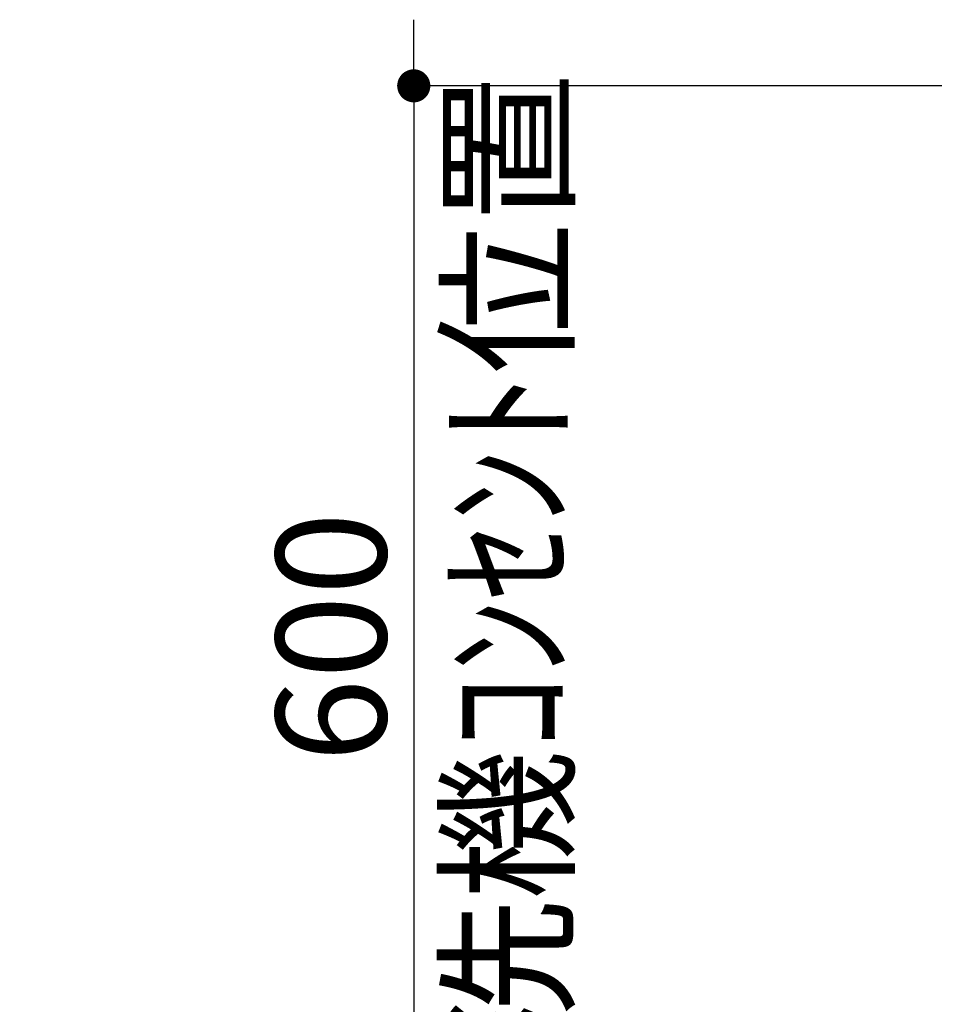
# Model space of a CAD drawing. Units: millimetres. Extents: x -109 to 26472, y -120 to 8847.
# Drawn here: x 14703 to 15201, y 2269 to 2805 of the extents above; entities that cross this region are included whole.
import ezdxf

# ---------------------------------------------------------------- set-up
doc = ezdxf.new("R2010")
doc.units = ezdxf.units.MM
doc.layers.get('DEFPOINTS').update_dxf_attribs({"color": 146})
doc.layers.add('160-文字', color=254, linetype='Continuous')
doc.layers.add('166-寸法B', color=11, linetype='Continuous')
doc.styles.add('KH001', font='txt')
doc.dimstyles.new('KH1xx030', dxfattribs={"dimscale": 30, "dimtxt": 2, "dimasz": 0.6, "dimexe": 0.3, "dimexo": 1.2, "dimgap": 0.5, "dimtad": 3, "dimdec": 1, "dimdsep": 46, "dimlunit": 6, "dimtxsty": 'KH001', "dimblk": 'DOT', "dimcen": 1, "dimdle": 1, "dimclrd": 256, "dimclre": 256, "dimclrt": 256, "dimadec": 0, "dimazin": 0, "dimtfac": 1, "dimtdec": 1, "dimtix": 1, "dimtmove": 2, "dimatfit": 3, "dimldrblk": 'CLOSEDBLANK', "dimfxl": 1, "dimtolj": 1, "dimtzin": 0, "dimlwd": -1, "dimlwe": -1, "dimarcsym": 0})

# ---------------------------------------------------------------- blocks, each defined once
blk = doc.blocks.new('_ClosedBlank')
at = {"color": 0, "linetype": 'ByBlock', "lineweight": -2}
for p, q in [((-1, 0.166667), (0, 0)), ((-1, 0.166667), (-1, -0.166667)), ((0, 0), (-1, -0.166667))]:
    blk.add_line(p, q, dxfattribs=at)
blk = doc.blocks.new('_Dot')
at = {"color": 0, "linetype": 'ByBlock', "lineweight": -2}
blk.add_line((-0.5, 0), (-1, 0), dxfattribs=at)
at = {"color": 0, "linetype": 'ByBlock', "const_width": 0.5}
blk.add_lwpolyline([(-0.25, 0, 1), (0.25, 0, 1)], format="xyb", close=True, dxfattribs=at)
blk = doc.blocks.new('*D479')
at = {"layer": '166-寸法B', "transparency": 16777216}
for p, q in [((14917.740463, 2787.120669), (14917.740463, 2805.120669)), ((15913.097625, 2769.120669), (14908.740463, 2769.120669)), ((14917.740463, 2769.120669), (14917.740463, 2169.120669)), ((15973.087009, 2169.120669), (14908.740463, 2169.120669)), ((14917.740463, 2151.120669), (14917.740463, 2133.120669))]:
    blk.add_line(p, q, dxfattribs=at)
at = {"layer": 'DEFPOINTS', "color": 0, "transparency": 16777216}
for p in [(15949.097625, 2769.120669), (14917.740463, 2169.120669), (16009.087009, 2169.120669)]:
    blk.add_point(p, dxfattribs=at)
at = {"layer": '166-寸法B', "transparency": 16777216, "xscale": 18, "yscale": 18, "zscale": 18}
for p, rotation in [((14917.740463, 2769.120669), 270), ((14917.740463, 2169.120669), 90)]:
    blk.add_blockref('_Dot', p, dxfattribs=dict(at, rotation=rotation))
at = {"layer": '166-寸法B', "transparency": 16777216, "char_height": 60, "attachment_point": 5, "rotation": 90, "style": 'KH001'}
for s, insert in [('\\A1;食洗機ｺﾝｾﾝﾄ位置', (14968.984118, 2469.120669)), ('\\A1;600', (14872.740463, 2469.120669))]:
    blk.add_mtext(s, dxfattribs=dict(at, insert=insert))

msp = doc.modelspace()

# ---------------------------------------------------------------- dimensions: what is measured, and where the dimension line sits
at = {"layer": '166-寸法B'}
dim = msp.add_linear_dim(base=(14917.74, 2169.12), p1=(15949.1, 2769.12), p2=(16009.09, 2169.12), angle=90, text='<>\\X食洗機ｺﾝｾﾝﾄ位置', dimstyle='KH1xx030', dxfattribs=at)
dim.commit()
dim.dimension.update_dxf_attribs({"geometry": '*D479', "text_midpoint": (14917.74, 2469.12)})

# ---------------------------------------------------------------- leaders
at = {"layer": '160-文字', "annotation_type": 0, "has_hookline": 1, "hookline_direction": 1, "text_width": 1128.78}
msp.add_leader([(16009.09, 2716.79), (15370.82, 1034.33), (15370.22, 1034.33)], dimstyle='KH1xx030', override={"dimgap": 0.5, "dimtad": 1}, dxfattribs=at)

doc.saveas('drawing.dxf')
